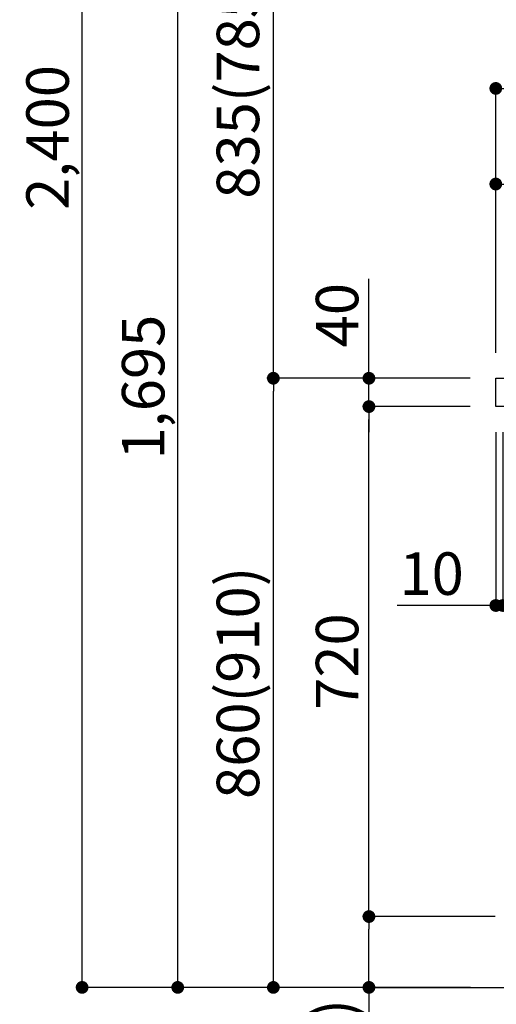
# Model space of a CAD drawing. Units: inches. Extents: x 0 to 26473, y -25 to 8845.
# Drawn here: x 8392 to 9065, y 1779 to 3169 of the extents above; entities that cross this region are included whole.
import ezdxf

# ---------------------------------------------------------------- set-up
doc = ezdxf.new("R2010")
doc.units = ezdxf.units.IN
doc.header["$MEASUREMENT"] = 0
doc.layers.get('DEFPOINTS').update_dxf_attribs({"color": 146})
for name, color, linetype in [('111-壁仕上', 3, 'Continuous'), ('126-甲板', 2, 'Continuous'), ('166-寸法B', 11, 'Continuous')]:
    doc.layers.add(name, color=color, linetype=linetype)
doc.styles.add('KH001', font='txt')
doc.dimstyles.new('KH1xx030', dxfattribs={"dimscale": 30, "dimtxt": 2, "dimasz": 0.6, "dimexe": 0.3, "dimexo": 1.2, "dimgap": 0.5, "dimtad": 3, "dimdec": 1, "dimdsep": 46, "dimlunit": 6, "dimtxsty": 'KH001', "dimblk": 'DOT', "dimcen": 1, "dimdle": 1, "dimclrd": 256, "dimclre": 256, "dimclrt": 256, "dimadec": 0, "dimazin": 0, "dimtfac": 1, "dimtdec": 1, "dimtix": 1, "dimtmove": 2, "dimatfit": 3, "dimldrblk": 'CLOSEDBLANK', "dimfxl": 1, "dimtolj": 1, "dimtzin": 0, "dimlwd": -1, "dimlwe": -1, "dimarcsym": 0})

# ---------------------------------------------------------------- blocks, each defined once
blk = doc.blocks.new('_Dot')
at = {"color": 0, "linetype": 'ByBlock', "lineweight": -2}
blk.add_line((-0.5, 0), (-1, 0), dxfattribs=at)
at = {"color": 0, "linetype": 'ByBlock', "const_width": 0.5}
blk.add_lwpolyline([(-0.25, 0, 1), (0.25, 0, 1)], format="xyb", close=True, dxfattribs=at)
blk = doc.blocks.new('*D1023')
at = {"layer": '166-寸法B'}
for p, q in [((9028, 2662.5), (8740.9, 2662.5)), ((8749.9, 1820.5), (8749.9, 2644.5)), ((9028.5, 1802.5), (8740.9, 1802.5))]:
    blk.add_line(p, q, dxfattribs=at)
at = {"layer": 'DEFPOINTS', "color": 0}
for p in [(8749.9, 2662.5), (9064, 2662.5), (9064.5, 1802.5)]:
    blk.add_point(p, dxfattribs=at)
at = {"layer": '166-寸法B', "linetype": 'ByBlock', "xscale": 18, "yscale": 18, "zscale": 18}
for p, rotation in [((8749.9, 2662.5), 90), ((8749.9, 1802.5), 270)]:
    blk.add_blockref('_Dot', p, dxfattribs=dict(at, rotation=rotation))
at = {"layer": '166-寸法B', "insert": (8699.9, 2232.5), "char_height": 60, "attachment_point": 5, "rotation": 90, "style": 'KH001'}
blk.add_mtext('\\A1;860(910)', dxfattribs=at)
blk = doc.blocks.new('_ClosedBlank')
at = {"color": 0, "linetype": 'ByBlock', "lineweight": -2}
for p, q in [((-1, 0.167), (0, 0)), ((-1, 0.167), (-1, -0.167)), ((0, 0), (-1, -0.167))]:
    blk.add_line(p, q, dxfattribs=at)
blk = doc.blocks.new('*D1024')
at = {"layer": '166-寸法B'}
for p, q in [((9012.5, 4202.5), (8470.9, 4202.5)), ((8479.9, 1820.5), (8479.9, 4184.5)), ((9028.5, 1802.5), (8470.9, 1802.5))]:
    blk.add_line(p, q, dxfattribs=at)
at = {"layer": 'DEFPOINTS', "color": 0}
for p in [(8479.9, 4202.5), (9048.5, 4202.5), (9064.5, 1802.5)]:
    blk.add_point(p, dxfattribs=at)
at = {"layer": '166-寸法B', "linetype": 'ByBlock', "xscale": 18, "yscale": 18, "zscale": 18}
for p, rotation in [((8479.9, 4202.5), 90), ((8479.9, 1802.5), 270)]:
    blk.add_blockref('_Dot', p, dxfattribs=dict(at, rotation=rotation))
at = {"layer": '166-寸法B', "insert": (8431.1, 3002.5), "char_height": 60, "attachment_point": 5, "rotation": 90, "style": 'KH001'}
blk.add_mtext('\\A1;2,400', dxfattribs=at)
blk = doc.blocks.new('*D1025')
at = {"layer": '166-寸法B', "linetype": 'ByBlock'}
for p, q in [((9064, 2586.5), (9064, 2332.7)), ((9074, 2586.5), (9074, 2332.7)), ((9064, 2341.7), (8924.7, 2341.7)), ((9064, 2341.7), (9074, 2341.7)), ((9092, 2341.7), (9110, 2341.7))]:
    blk.add_line(p, q, dxfattribs=at)
at = {"layer": 'DEFPOINTS', "color": 0}
for p in [(9064, 2622.5), (9074, 2622.5), (9074, 2341.7)]:
    blk.add_point(p, dxfattribs=at)
at = {"layer": '166-寸法B', "linetype": 'ByBlock', "xscale": 18, "yscale": 18, "zscale": 18}
blk.add_blockref('_Dot', (9064, 2341.7), dxfattribs=at)
at = {"layer": '166-寸法B', "linetype": 'ByBlock', "xscale": 18, "yscale": 18, "zscale": 18, "rotation": 180}
blk.add_blockref('_Dot', (9074, 2341.7), dxfattribs=at)
at = {"layer": '166-寸法B', "insert": (8973.4, 2386.7), "char_height": 60, "attachment_point": 5, "style": 'KH001'}
blk.add_mtext('\\A1;10', dxfattribs=at)
blk = doc.blocks.new('*D1027')
at = {"layer": '166-寸法B'}
for p, q in [((9063, 1902.5), (8875.9, 1902.5)), ((8884.9, 1820.5), (8884.9, 1884.5)), ((9028.5, 1802.5), (8875.9, 1802.5)), ((8884.9, 1802.5), (8884.9, 1464.2))]:
    blk.add_line(p, q, dxfattribs=at)
at = {"layer": 'DEFPOINTS', "color": 0}
for p in [(8884.9, 1902.5), (9099, 1902.5), (9064.5, 1802.5)]:
    blk.add_point(p, dxfattribs=at)
at = {"layer": '166-寸法B', "linetype": 'ByBlock', "xscale": 18, "yscale": 18, "zscale": 18}
for p, rotation in [((8884.9, 1902.5), 90), ((8884.9, 1802.5), 270)]:
    blk.add_blockref('_Dot', p, dxfattribs=dict(at, rotation=rotation))
at = {"layer": '166-寸法B', "insert": (8834.9, 1622.2), "char_height": 60, "attachment_point": 5, "rotation": 90, "style": 'KH001'}
blk.add_mtext('\\A1;100(150)', dxfattribs=at)
blk = doc.blocks.new('*D1028')
at = {"layer": '166-寸法B'}
for p, q in [((9028, 2622.5), (8875.9, 2622.5)), ((8884.9, 1920.5), (8884.9, 2604.5)), ((9063, 1902.5), (8875.9, 1902.5))]:
    blk.add_line(p, q, dxfattribs=at)
at = {"layer": 'DEFPOINTS', "color": 0}
for p in [(8884.9, 2622.5), (9064, 2622.5), (9099, 1902.5)]:
    blk.add_point(p, dxfattribs=at)
at = {"layer": '166-寸法B', "linetype": 'ByBlock', "xscale": 18, "yscale": 18, "zscale": 18}
for p, rotation in [((8884.9, 2622.5), 90), ((8884.9, 1902.5), 270)]:
    blk.add_blockref('_Dot', p, dxfattribs=dict(at, rotation=rotation))
at = {"layer": '166-寸法B', "insert": (8839.9, 2262.5), "char_height": 60, "attachment_point": 5, "rotation": 90, "style": 'KH001'}
blk.add_mtext('\\A1;720', dxfattribs=at)
blk = doc.blocks.new('*D1029')
at = {"layer": '166-寸法B'}
for p, q in [((8884.9, 2662.5), (8884.9, 2802.9)), ((9028, 2662.5), (8875.9, 2662.5)), ((8884.9, 2622.5), (8884.9, 2662.5)), ((9028, 2622.5), (8875.9, 2622.5)), ((8884.9, 2604.5), (8884.9, 2586.5))]:
    blk.add_line(p, q, dxfattribs=at)
at = {"layer": 'DEFPOINTS', "color": 0}
for p in [(8884.9, 2662.5), (9064, 2662.5), (9064, 2622.5)]:
    blk.add_point(p, dxfattribs=at)
at = {"layer": '166-寸法B', "linetype": 'ByBlock', "xscale": 18, "yscale": 18, "zscale": 18}
for p, rotation in [((8884.9, 2662.5), 270), ((8884.9, 2622.5), 90)]:
    blk.add_blockref('_Dot', p, dxfattribs=dict(at, rotation=rotation))
at = {"layer": '166-寸法B', "insert": (8839.9, 2751.6), "char_height": 60, "attachment_point": 5, "rotation": 90, "style": 'KH001'}
blk.add_mtext('\\A1;40', dxfattribs=at)
blk = doc.blocks.new('*D1030')
at = {"layer": '166-寸法B'}
for p, q in [((9064, 2698.5), (9064, 3080.7)), ((9714, 2698.5), (9714, 3080.7)), ((9082, 3071.7), (9696, 3071.7))]:
    blk.add_line(p, q, dxfattribs=at)
at = {"layer": 'DEFPOINTS', "color": 0}
for p in [(9714, 3071.7), (9064, 2662.5), (9714, 2662.5)]:
    blk.add_point(p, dxfattribs=at)
at = {"layer": '166-寸法B', "linetype": 'ByBlock', "xscale": 18, "yscale": 18, "zscale": 18, "rotation": 180}
blk.add_blockref('_Dot', (9064, 3071.7), dxfattribs=at)
at = {"layer": '166-寸法B', "linetype": 'ByBlock', "xscale": 18, "yscale": 18, "zscale": 18}
blk.add_blockref('_Dot', (9714, 3071.7), dxfattribs=at)
at = {"layer": '166-寸法B', "insert": (9389, 3116.7), "char_height": 60, "attachment_point": 5, "style": 'KH001'}
blk.add_mtext('\\A1;650', dxfattribs=at)
blk = doc.blocks.new('*D1031')
at = {"layer": '166-寸法B'}
for p, q in [((9064, 2698.5), (9064, 2945.7)), ((9693, 2936.7), (9082, 2936.7)), ((9711, 2698.5), (9711, 2945.7))]:
    blk.add_line(p, q, dxfattribs=at)
at = {"layer": 'DEFPOINTS', "color": 0}
for p in [(9064, 2936.7), (9064, 2662.5), (9711, 2662.5)]:
    blk.add_point(p, dxfattribs=at)
at = {"layer": '166-寸法B', "linetype": 'ByBlock', "xscale": 18, "yscale": 18, "zscale": 18, "rotation": 180}
blk.add_blockref('_Dot', (9064, 2936.7), dxfattribs=at)
at = {"layer": '166-寸法B', "linetype": 'ByBlock', "xscale": 18, "yscale": 18, "zscale": 18}
blk.add_blockref('_Dot', (9711, 2936.7), dxfattribs=at)
at = {"layer": '166-寸法B', "insert": (9387.5, 2981.7), "char_height": 60, "attachment_point": 5, "style": 'KH001'}
blk.add_mtext('\\A1;647', dxfattribs=at)
blk = doc.blocks.new('*D1032')
at = {"layer": '166-寸法B'}
for p, q in [((9012.5, 3497.5), (8740.9, 3497.5)), ((8749.9, 2680.5), (8749.9, 3479.5)), ((9028, 2662.5), (8740.9, 2662.5))]:
    blk.add_line(p, q, dxfattribs=at)
at = {"layer": 'DEFPOINTS', "color": 0}
for p in [(8749.9, 3497.5), (9048.5, 3497.5), (9064, 2662.5)]:
    blk.add_point(p, dxfattribs=at)
at = {"layer": '166-寸法B', "linetype": 'ByBlock', "xscale": 18, "yscale": 18, "zscale": 18}
for p, rotation in [((8749.9, 3497.5), 90), ((8749.9, 2662.5), 270)]:
    blk.add_blockref('_Dot', p, dxfattribs=dict(at, rotation=rotation))
at = {"layer": '166-寸法B', "insert": (8699.9, 3080), "char_height": 60, "attachment_point": 5, "rotation": 90, "style": 'KH001'}
blk.add_mtext('\\A1;835(785)', dxfattribs=at)
blk = doc.blocks.new('*D1036')
at = {"layer": '166-寸法B'}
for p, q in [((9012.5, 3497.5), (8605.9, 3497.5)), ((8614.9, 1820.5), (8614.9, 3479.5)), ((9028.5, 1802.5), (8605.9, 1802.5))]:
    blk.add_line(p, q, dxfattribs=at)
at = {"layer": 'DEFPOINTS', "color": 0}
for p in [(8614.9, 3497.5), (9048.5, 3497.5), (9064.5, 1802.5)]:
    blk.add_point(p, dxfattribs=at)
at = {"layer": '166-寸法B', "linetype": 'ByBlock', "xscale": 18, "yscale": 18, "zscale": 18}
for p, rotation in [((8614.9, 3497.5), 90), ((8614.9, 1802.5), 270)]:
    blk.add_blockref('_Dot', p, dxfattribs=dict(at, rotation=rotation))
at = {"layer": '166-寸法B', "insert": (8566.1, 2650), "char_height": 60, "attachment_point": 5, "rotation": 90, "style": 'KH001'}
blk.add_mtext('\\A1;1,695', dxfattribs=at)

msp = doc.modelspace()

# ---------------------------------------------------------------- linework, layer by layer
at = {"layer": '111-壁仕上', "ltscale": 2}
msp.add_lwpolyline([(8890.02, 1802.51), (9713.96, 1802.51), (9713.96, 4202.51), (8890.02, 4202.51)], dxfattribs=at)
at = {"layer": '126-甲板'}
msp.add_lwpolyline([(9063.96, 2662.51), (9710.96, 2662.51), (9710.96, 2622.51), (9063.96, 2622.51)], close=True, dxfattribs=at)

# ---------------------------------------------------------------- dimensions: what is measured, and where the dimension line sits
at = {"layer": '166-寸法B'}
for base, p1, p2, picture, middle in [((8479.93, 4202.51), (9064.49, 1802.51), (9048.49, 4202.51), '*D1024', (8431.13, 3002.51)), ((8614.93, 3497.51), (9064.49, 1802.51), (9048.49, 3497.51), '*D1036', (8566.13, 2650.01)), ((8884.93, 2622.51), (9098.96, 1902.51), (9063.96, 2622.51), '*D1028', (8839.93, 2262.51))]:
    dim = msp.add_linear_dim(base=base, p1=p1, p2=p2, angle=90, dimstyle='KH1xx030', dxfattribs=at)
    dim.commit()
    dim.dimension.update_dxf_attribs({"geometry": picture, "text_midpoint": middle})
for base, p1, p2, override, picture, middle in [((8749.93, 3497.51), (9063.96, 2662.51), (9048.49, 3497.51), {"dimpost": '(785)'}, '*D1032', (8699.91, 3080.01)), ((8749.93, 2662.51), (9064.49, 1802.51), (9063.96, 2662.51), {"dimpost": '(910)'}, '*D1023', (8699.91, 2232.51))]:
    dim = msp.add_linear_dim(base=base, p1=p1, p2=p2, angle=90, dimstyle='KH1xx030', override=override, dxfattribs=at)
    dim.commit()
    dim.dimension.update_dxf_attribs({"geometry": picture, "text_midpoint": middle})
for base, p1, p2, picture, middle in [((9713.96, 3071.71), (9063.96, 2662.51), (9713.96, 2662.51), '*D1030', (9388.96, 3116.71)), ((9063.96, 2936.71), (9710.96, 2662.51), (9063.96, 2662.51), '*D1031', (9387.46, 2981.71))]:
    dim = msp.add_linear_dim(base=base, p1=p1, p2=p2, dimstyle='KH1xx030', dxfattribs=at)
    dim.commit()
    dim.dimension.update_dxf_attribs({"geometry": picture, "text_midpoint": middle})
for base, p1, p2, override, picture, middle in [((8884.93, 2662.51), (9063.96, 2622.51), (9063.96, 2662.51), {"dimtmove": 1}, '*D1029', (8897.84, 2751.61)), ((8884.93, 1902.51), (9064.49, 1802.51), (9098.96, 1902.51), {"dimpost": '(150)', "dimtmove": 1}, '*D1027', (8926, 1622.18))]:
    dim = msp.add_linear_dim(base=base, p1=p1, p2=p2, angle=90, dimstyle='KH1xx030', override=override, dxfattribs=at)
    dim.commit()
    dim.dimension.update_dxf_attribs({"geometry": picture, "text_midpoint": middle, "dimtype": 160})
dim = msp.add_linear_dim(base=(9073.96, 2341.7), p1=(9063.96, 2622.51), p2=(9073.96, 2622.51), dimstyle='KH1xx030', override={"dimtmove": 1, "dimfxl": 0.5, "dimarcsym": 1}, dxfattribs=at)
dim.commit()
dim.dimension.update_dxf_attribs({"geometry": '*D1025', "text_midpoint": (8973.4, 2367.47), "dimtype": 160})

doc.saveas('drawing.dxf')
